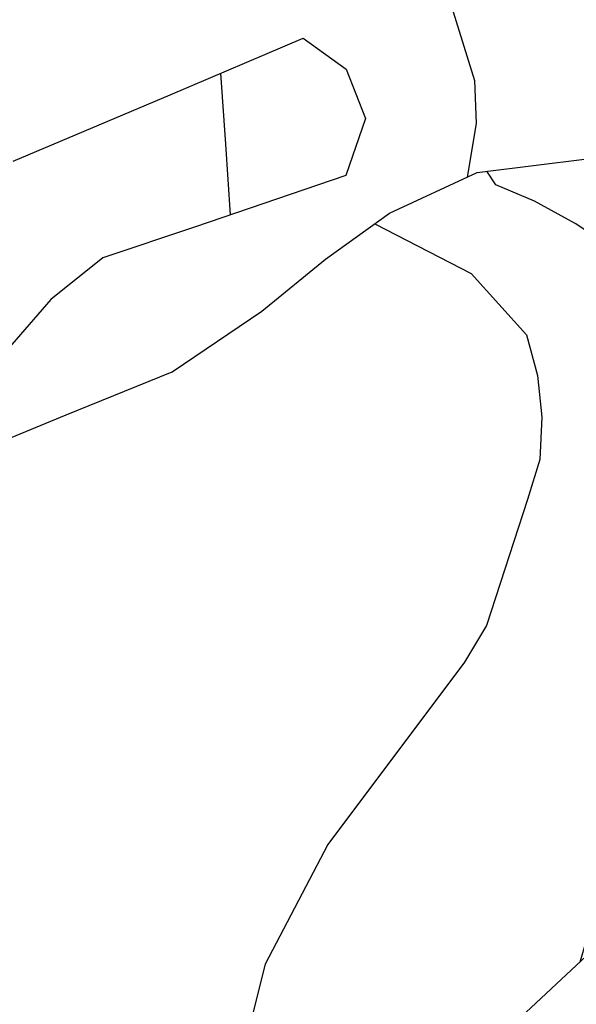
# Model space of a CAD drawing. Units: metres. Extents: x 575744 to 576095, y 4795790 to 4796040.
# Drawn here: x 575766 to 575769, y 4795878 to 4795882 of the extents above; entities that cross this region are included whole.
import ezdxf

# ---------------------------------------------------------------- set-up
doc = ezdxf.new("R2010")
doc.units = ezdxf.units.M
doc.layers.add('020104', color=34, linetype='Continuous')
doc.layers.add('020109', color=7, linetype='CABEZA_TALUD')
doc.layers.add('020105', color=24, linetype='Continuous', lineweight=30)
doc.linetypes.add('CABEZA_TALUD', pattern='A,0.1,[204,DONOSTI.shx,S=0.15,R=0,X=0,Y=0],0,0.2', length=0.3)

msp = doc.modelspace()

# ---------------------------------------------------------------- linework, layer by layer
at = {"layer": '020104', "flags": 128}
for points, elevation in [([(575767.4805, 4795886.9627), (575766.9495, 4795886.7017), (575766.4295, 4795886.4018), (575766.4295, 4795886.1858), (575766.4815, 4795885.7558), (575766.5635, 4795885.5198), (575766.8814, 4795884.6138), (575767.0334, 4795884.2078), (575767.2434, 4795883.8018), (575767.2954, 4795883.5918), (575767.3854, 4795883.4058), (575767.5094, 4795883.2418), (575767.6574, 4795883.1038), (575768.0174, 4795882.9438), (575768.2234, 4795882.8738), (575768.5094, 4795882.6078), (575768.6373, 4795882.1958), (575768.6453, 4795881.9858), (575768.6013, 4795881.7218)], 2), ([(575767.4414, 4795881.5369), (575767.4174, 4795881.8839), (575767.3934, 4795882.2309)], 6), ([(575769.1552, 4795877.8779), (575769.2172, 4795878.0859), (575769.3432, 4795878.2999), (575769.7892, 4795879.3219), (575769.9033, 4795879.7939), (575769.8853, 4795880.6898), (575769.7853, 4795880.8778), (575769.6413, 4795881.0738), (575769.4733, 4795881.2478), (575769.3153, 4795881.3738), (575769.1313, 4795881.4958), (575768.9313, 4795881.6038), (575768.7413, 4795881.6838), (575768.6983, 4795881.7508)], 4)]:
    msp.add_lwpolyline(points, dxfattribs=dict(at, elevation=elevation))
at = {"layer": '020105', "elevation": 5, "flags": 128}
msp.add_lwpolyline([(575768.1483, 4795881.4939), (575768.6213, 4795881.2499), (575768.8913, 4795880.9499), (575768.9453, 4795880.7499), (575768.9673, 4795880.5459), (575768.9573, 4795880.3379), (575768.8973, 4795880.1419), (575768.6953, 4795879.5259), (575768.5873, 4795879.3459), (575767.9173, 4795878.4519), (575767.6113, 4795877.866), (575767.5613, 4795877.672), (575767.4593, 4795877.244), (575767.3153, 4795876.619)], dxfattribs=at)
at = {"layer": '020109'}
for points in [[(575766.3744, 4795881.8009, 6.5198), (575767.1444, 4795882.1249, 6.3418), (575767.7964, 4795882.4028, 5.9778), (575768.0084, 4795882.2508, 5.8198), (575768.1024, 4795882.0088, 5.8318), (575768.0063, 4795881.7309, 5.8438), (575767.2644, 4795881.4769, 6.2198), (575766.8144, 4795881.3269, 6.3318), (575766.5604, 4795881.1229, 6.3198), (575766.3024, 4795880.8289, 6.1738)], [(575766.3744, 4795881.8009, 6.5198), (575767.1444, 4795882.1249, 6.3418), (575767.7964, 4795882.4028, 5.9778), (575768.0084, 4795882.2508, 5.8198), (575768.1024, 4795882.0088, 5.8318), (575768.0063, 4795881.7309, 5.8438), (575767.2644, 4795881.4769, 6.2198), (575766.8144, 4795881.3269, 6.3318), (575766.5604, 4795881.1229, 6.3198), (575766.3024, 4795880.8289, 6.1738)], [(575766.1624, 4795880.3629, 6.0318), (575766.6344, 4795880.5569, 5.8258), (575767.1544, 4795880.7689, 5.6698), (575767.5943, 4795881.0649, 5.4758), (575767.9063, 4795881.3209, 5.2479), (575768.2203, 4795881.5449, 4.6859), (575768.6503, 4795881.7448, 4.1299), (575769.4663, 4795881.8468, 3.0779)], [(575766.1624, 4795880.3629, 6.0318), (575766.6344, 4795880.5569, 5.8258), (575767.1544, 4795880.7689, 5.6698), (575767.5943, 4795881.0649, 5.4758), (575767.9063, 4795881.3209, 5.2479), (575768.2203, 4795881.5449, 4.6859), (575768.6503, 4795881.7448, 4.1299), (575769.4663, 4795881.8468, 3.0779)], [(575769.2602, 4795877.9749, 3.6599), (575768.2482, 4795877.031, 4.5799)], [(575769.2602, 4795877.9749, 3.6599), (575768.2482, 4795877.031, 4.5799)]]:
    msp.add_polyline3d(points, dxfattribs=at)

doc.saveas('drawing.dxf')
